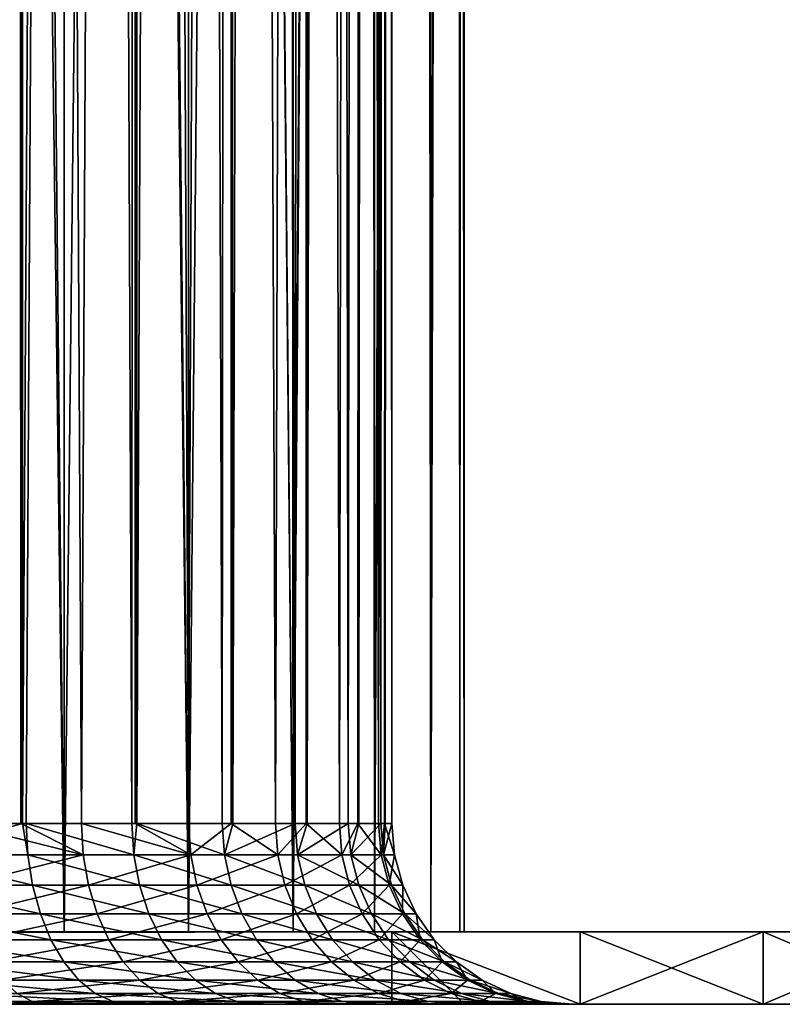
# Model space of a CAD drawing. Extents: x -290 to 290, y 0 to 184.
# Drawn here: x 270 to 280, y 0 to 14 of the extents above; entities that cross this region are included whole.
import ezdxf

# ---------------------------------------------------------------- set-up
doc = ezdxf.new("R2010")
doc.units = 0
doc.header["$MEASUREMENT"] = 0
doc.layers.add('L1', color=7, linetype='Continuous')

msp = doc.modelspace()

# ---------------------------------------------------------------- linework, layer by layer
at = {"layer": 'L1', "color": 7}
for points in [[(275, 156.4992, 93.99133), (275, 2.5, 188), (275, 156.5478, 106.2709)], [(275, 156.5478, 106.2709), (275, 2.5, 188), (275, 156.19, 188)], [(275, 156.4992, 93.99133), (275, 156.1906, 16.09481), (275, 2.5, 188)], [(276, 1, 188), (276, 156.529, 93.99123), (276, 156.548, 97.79)], [(276, 1, 188), (276, 156.548, 97.79), (276, 156.19, 188)], [(276, 156.0694, 2.170065), (276, 156.529, 93.99123), (276, 1, 188)], [(268.5351, 1, 199.7627), (270.4138, 156.19, 198.6787), (268.5315, 156.19, 199.7564)], [(270.4751, 1, 198.636), (270.4711, 156.19, 198.6311), (268.5351, 1, 199.7627)], [(268.5351, 1, 199.7627), (270.4711, 156.19, 198.6311), (270.4138, 156.19, 198.6787)], [(269.8435, 156.19, 197.8573), (269.8739, 2.5, 197.7804), (269, 2.5, 198.3923)], [(269.8964, 156.19, 197.8133), (269.8739, 2.5, 197.7804), (269.8435, 156.19, 197.8573)], [(269.8964, 156.19, 197.8133), (270.7134, 2.5, 197.1925), (269.8739, 2.5, 197.7804)], [(271.4452, 156.19, 196.5252), (270.7134, 2.5, 197.1925), (269.8964, 156.19, 197.8133)], [(270.4751, 1, 198.636), (272.149, 156.19, 197.2356), (270.4711, 156.19, 198.6311)], [(270.4751, 1, 198.636), (272.1924, 1, 197.1924), (272.1885, 156.19, 197.189)], [(272.1885, 156.19, 197.189), (272.149, 156.19, 197.2356), (270.4751, 1, 198.636)], [(271.4452, 156.19, 196.5252), (271.453, 2.5, 196.453), (270.7134, 2.5, 197.1925)], [(271.4816, 156.19, 196.4822), (271.453, 2.5, 196.453), (271.4452, 156.19, 196.5252)], [(271.4816, 156.19, 196.4822), (272.1925, 2.5, 195.7134), (271.453, 2.5, 196.453)], [(272.7924, 156.19, 194.9361), (272.1925, 2.5, 195.7134), (271.4816, 156.19, 196.4822)], [(272.1924, 1, 197.1924), (273.6084, 156.19, 195.5141), (272.1885, 156.19, 197.189)], [(273.636, 1, 195.4751), (273.6324, 156.19, 195.473), (272.1924, 1, 197.1924)], [(272.1924, 1, 197.1924), (273.6324, 156.19, 195.473), (273.6084, 156.19, 195.5141)], [(272.7924, 156.19, 194.9361), (272.7804, 2.5, 194.8739), (272.1925, 2.5, 195.7134)], [(272.8146, 156.19, 194.8982), (273.3923, 2.5, 194), (272.7804, 2.5, 194.8739)], [(272.8146, 156.19, 194.8982), (272.7804, 2.5, 194.8739), (272.7924, 156.19, 194.9361)], [(273.8444, 156.19, 193.138), (273.3923, 2.5, 194), (272.8146, 156.19, 194.8982)], [(273.8444, 156.19, 193.138), (273.8166, 2.5, 193.0901), (273.3923, 2.5, 194)], [(273.636, 1, 195.4751), (274.7481, 156.19, 193.5662), (273.6324, 156.19, 195.473)], [(273.636, 1, 195.4751), (274.7627, 1, 193.5351), (274.76, 156.19, 193.5341)], [(274.76, 156.19, 193.5341), (274.7481, 156.19, 193.5662), (273.636, 1, 195.4751)], [(273.8554, 156.19, 193.1084), (274.2763, 2.5, 192.1042), (273.8166, 2.5, 193.0901)], [(273.8554, 156.19, 193.1084), (273.8166, 2.5, 193.0901), (273.8444, 156.19, 193.138)], [(274.5696, 156.19, 191.185), (274.2763, 2.5, 192.1042), (273.8554, 156.19, 193.1084)], [(274.5696, 156.19, 191.185), (274.5307, 2.5, 191.1547), (274.2763, 2.5, 192.1042)], [(274.5731, 156.19, 191.1662), (274.8177, 2.5, 190.0838), (274.5307, 2.5, 191.1547)], [(274.5731, 156.19, 191.1662), (274.5307, 2.5, 191.1547), (274.5696, 156.19, 191.185)], [(274.9461, 156.19, 189.1361), (274.8177, 2.5, 190.0838), (274.5731, 156.19, 191.1662)], [(274.7627, 1, 193.5351), (275.5337, 156.19, 191.4504), (274.76, 156.19, 193.5341)], [(275.5392, 1, 191.4303), (275.5375, 156.19, 191.43), (274.7627, 1, 193.5351)], [(274.7627, 1, 193.5351), (275.5375, 156.19, 191.43), (275.5337, 156.19, 191.4504)], [(274.9461, 156.19, 189.1361), (274.9015, 2.5, 189.1253), (274.8177, 2.5, 190.0838)], [(274.9464, 156.19, 189.1293), (275, 2.5, 188), (274.9015, 2.5, 189.1253)], [(274.9464, 156.19, 189.1293), (274.9015, 2.5, 189.1253), (274.9461, 156.19, 189.1361)], [(275, 156.19, 188), (275, 2.5, 188), (274.9464, 156.19, 189.1293)], [(275, 2.5, 188), (275, 156.1906, 16.09481), (275, 155.9986, -0.010288)], [(275.5392, 1, 191.4303), (275.9416, 156.19, 189.2307), (275.5375, 156.19, 191.43)], [(275.9423, 1, 189.2234), (275.9416, 156.19, 189.2307), (275.5392, 1, 191.4303)], [(275.9423, 1, 189.2234), (275.942, 156.19, 189.2234), (275.9416, 156.19, 189.2307)], [(276, 156.19, 188), (275.942, 156.19, 189.2234), (275.9423, 1, 189.2234)], [(275.9423, 1, 189.2234), (276, 1, 188), (276, 156.19, 188)], [(275, 2.5, 188), (275, 155.9986, -0.010288), (275, 2.5, -188)], [(275, 2.5, -188), (275, 155.9986, -0.010288), (275, 154.9862, -84.95098)], [(276, 1, 188), (276, 156.0417, -0.010795), (276, 156.0694, 2.170065)], [(276, 1, 188), (276, 154.8454, -94.00727), (276, 156.0417, -0.010795)], [(275, 2.5, -188), (275, 154.9862, -84.95098), (275, 154.8278, -94.00696)], [(275, 154.8278, -94.00696), (275, 153.1841, -188), (275, 2.5, -188)], [(276, 1, -188), (276, 154.8401, -94.42667), (276, 154.8454, -94.00727)], [(276, 1, -188), (276, 154.8454, -94.00727), (276, 1, 188)], [(276, 153.1841, -188), (276, 154.8401, -94.42667), (276, 1, -188)], [(269.8976, 2.5, -197.8137), (269.8785, 153.1841, -197.788), (268.3153, 2.5, -198.7586)], [(268.3153, 2.5, -198.7586), (269.8785, 153.1841, -197.788), (269.241, 153.1841, -198.2494)], [(268.5351, 1, -199.7627), (268.5245, 153.1841, -199.7373), (270.4751, 1, -198.636)], [(268.5245, 153.1841, -199.7373), (268.9346, 153.1841, -199.5663), (270.4751, 1, -198.636)], [(270.4751, 1, -198.636), (268.9346, 153.1841, -199.5663), (270.4659, 153.1841, -198.621)], [(269.8976, 2.5, -197.8137), (270.7848, 153.1841, -197.1322), (269.8785, 153.1841, -197.788)], [(269.9502, 2.5, -197.7824), (270.7848, 153.1841, -197.1322), (269.8976, 2.5, -197.8137)], [(271.41, 2.5, -196.5599), (270.7848, 153.1841, -197.1322), (269.9502, 2.5, -197.7824)], [(270.4751, 1, -198.636), (270.4659, 153.1841, -198.621), (272.1924, 1, -197.1924)], [(270.4659, 153.1841, -198.621), (270.6808, 153.1841, -198.4883), (272.1924, 1, -197.1924)], [(272.1924, 1, -197.1924), (270.6808, 153.1841, -198.4883), (272.1893, 153.1841, -197.1888)], [(271.41, 2.5, -196.5599), (271.4585, 153.1841, -196.4585), (270.7848, 153.1841, -197.1322)], [(271.4793, 2.5, -196.4801), (271.4585, 153.1841, -196.4585), (271.41, 2.5, -196.5599)], [(271.4793, 2.5, -196.4801), (272.1322, 153.1841, -195.7848), (271.4585, 153.1841, -196.4585)], [(272.6581, 2.5, -195.1218), (272.1322, 153.1841, -195.7848), (271.4793, 2.5, -196.4801)], [(272.6581, 2.5, -195.1218), (272.788, 153.1841, -194.8785), (272.1322, 153.1841, -195.7848)], [(272.1924, 1, -197.1924), (272.1893, 153.1841, -197.1888), (273.636, 1, -195.4751)], [(273.636, 1, -195.4751), (272.1893, 153.1841, -197.1888), (272.2356, 153.1841, -197.149)], [(273.636, 1, -195.4751), (272.2356, 153.1841, -197.149), (273.5603, 153.1841, -195.5816)], [(272.802, 2.5, -194.8903), (272.788, 153.1841, -194.8785), (272.6581, 2.5, -195.1218)], [(272.802, 2.5, -194.8903), (273.2494, 153.1841, -194.241), (272.788, 153.1841, -194.8785)], [(273.6631, 2.5, -193.5045), (273.2494, 153.1841, -194.241), (272.802, 2.5, -194.8903)], [(273.6631, 2.5, -193.5045), (273.8282, 153.1841, -193.0943), (273.2494, 153.1841, -194.241)], [(273.5603, 153.1841, -195.5816), (273.6277, 153.1841, -195.4701), (273.636, 1, -195.4751)], [(273.636, 1, -195.4751), (273.6277, 153.1841, -195.4701), (274.6218, 153.1841, -193.8253)], [(273.636, 1, -195.4751), (274.6218, 153.1841, -193.8253), (274.7627, 1, -193.5351)], [(273.8331, 2.5, -193.0989), (273.8282, 153.1841, -193.0943), (273.6631, 2.5, -193.5045)], [(273.8331, 2.5, -193.0989), (274.1081, 153.1841, -192.5399), (273.8282, 153.1841, -193.0943)], [(274.3995, 2.5, -191.7485), (274.1081, 153.1841, -192.5399), (273.8331, 2.5, -193.0989)], [(274.3995, 2.5, -191.7485), (274.5484, 153.1841, -191.1581), (274.1081, 153.1841, -192.5399)], [(274.5427, 2.5, -191.1587), (274.5484, 153.1841, -191.1581), (274.3995, 2.5, -191.7485)], [(274.8489, 2.5, -189.8981), (274.6867, 153.1841, -190.7243), (274.5427, 2.5, -191.1587)], [(274.5427, 2.5, -191.1587), (274.6867, 153.1841, -190.7243), (274.5484, 153.1841, -191.1581)], [(274.6218, 153.1841, -193.8253), (274.7428, 153.1841, -193.5271), (274.7627, 1, -193.5351)], [(274.8489, 2.5, -189.8981), (274.9274, 153.1841, -189.1264), (274.6867, 153.1841, -190.7243)], [(274.7627, 1, -193.5351), (274.7428, 153.1841, -193.5271), (275.3937, 153.1841, -191.9239)], [(274.7627, 1, -193.5351), (275.3937, 153.1841, -191.9239), (275.5392, 1, -191.4303)], [(274.9104, 2.5, -189.1264), (274.9274, 153.1841, -189.1264), (274.8489, 2.5, -189.8981)], [(275, 2.5, -188), (274.9706, 153.1841, -188.84), (274.9104, 2.5, -189.1264)], [(274.9104, 2.5, -189.1264), (274.9706, 153.1841, -188.84), (274.9274, 153.1841, -189.1264)], [(275, 2.5, -188), (275, 153.1841, -188), (274.9706, 153.1841, -188.84)], [(275.5096, 153.1841, -191.4235), (275.5392, 1, -191.4303), (275.3937, 153.1841, -191.9239)], [(275.8567, 153.1841, -189.9247), (275.5392, 1, -191.4303), (275.5096, 153.1841, -191.4235)], [(275.8567, 153.1841, -189.9247), (275.9423, 1, -189.2234), (275.5392, 1, -191.4303)], [(275.9091, 153.1841, -189.2209), (275.9423, 1, -189.2234), (275.8567, 153.1841, -189.9247)], [(276, 153.1841, -188), (276, 1, -188), (275.9091, 153.1841, -189.2209)], [(275.9091, 153.1841, -189.2209), (276, 1, -188), (275.9423, 1, -189.2234)], [(269.8976, 2.5, -197.8137), (268.3153, 2.5, -198.7586), (268.3321, 2.06588, -198.7927)], [(269.9721, 2.06588, -197.8134), (269.8976, 2.5, -197.8137), (268.3321, 2.06588, -198.7927)], [(270.7379, 2.06588, 197.2216), (269.019, 2.06588, 198.4252), (269, 2.5, 198.3923)], [(270.7379, 2.06588, 197.2216), (269, 2.5, 198.3923), (269.8739, 2.5, 197.7804)], [(269.8739, 2.5, 197.7804), (270.7134, 2.5, 197.1925), (270.7379, 2.06588, 197.2216)], [(269.9502, 2.5, -197.7824), (269.8976, 2.5, -197.8137), (269.9721, 2.06588, -197.8134)], [(269.9721, 2.06588, -197.8134), (271.4366, 2.06588, -196.587), (269.9502, 2.5, -197.7824)], [(269.9502, 2.5, -197.7824), (271.4366, 2.06588, -196.587), (271.41, 2.5, -196.5599)], [(272.2216, 2.06588, 195.7379), (270.7379, 2.06588, 197.2216), (270.7134, 2.5, 197.1925)], [(272.2216, 2.06588, 195.7379), (270.7134, 2.5, 197.1925), (271.453, 2.5, 196.453)], [(271.4793, 2.5, -196.4801), (271.41, 2.5, -196.5599), (271.4366, 2.06588, -196.587)], [(272.6887, 2.06588, -195.1444), (271.4793, 2.5, -196.4801), (271.4366, 2.06588, -196.587)], [(271.453, 2.5, 196.453), (272.1925, 2.5, 195.7134), (272.2216, 2.06588, 195.7379)], [(272.6581, 2.5, -195.1218), (271.4793, 2.5, -196.4801), (272.6887, 2.06588, -195.1444)], [(272.1925, 2.5, 195.7134), (272.7804, 2.5, 194.8739), (272.2216, 2.06588, 195.7379)], [(272.2216, 2.06588, 195.7379), (272.7804, 2.5, 194.8739), (273.4252, 2.06588, 194.019)], [(272.802, 2.5, -194.8903), (272.6581, 2.5, -195.1218), (272.6887, 2.06588, -195.1444)], [(272.6887, 2.06588, -195.1444), (273.6968, 2.06588, -193.5219), (273.6631, 2.5, -193.5045)], [(272.6887, 2.06588, -195.1444), (273.6631, 2.5, -193.5045), (272.802, 2.5, -194.8903)], [(272.7804, 2.5, 194.8739), (273.3923, 2.5, 194), (273.4252, 2.06588, 194.019)], [(273.3923, 2.5, 194), (273.8166, 2.5, 193.0901), (273.4252, 2.06588, 194.019)], [(273.4252, 2.06588, 194.019), (273.8166, 2.5, 193.0901), (274.312, 2.06588, 192.1172)], [(273.8331, 2.5, -193.0989), (273.6631, 2.5, -193.5045), (273.6968, 2.06588, -193.5219)], [(273.6968, 2.06588, -193.5219), (274.4356, 2.06588, -191.7604), (274.3995, 2.5, -191.7485)], [(273.6968, 2.06588, -193.5219), (274.3995, 2.5, -191.7485), (273.8331, 2.5, -193.0989)], [(273.8166, 2.5, 193.0901), (274.2763, 2.5, 192.1042), (274.312, 2.06588, 192.1172)], [(274.2763, 2.5, 192.1042), (274.5307, 2.5, 191.1547), (274.312, 2.06588, 192.1172)], [(274.312, 2.06588, 192.1172), (274.5307, 2.5, 191.1547), (274.8551, 2.06588, 190.0904)], [(274.4356, 2.06588, -191.7604), (274.5427, 2.5, -191.1587), (274.3995, 2.5, -191.7485)], [(274.8864, 2.06588, -189.9042), (274.8489, 2.5, -189.8981), (274.4356, 2.06588, -191.7604)], [(274.4356, 2.06588, -191.7604), (274.8489, 2.5, -189.8981), (274.5427, 2.5, -191.1587)], [(274.5307, 2.5, 191.1547), (274.8177, 2.5, 190.0838), (274.8551, 2.06588, 190.0904)], [(274.8177, 2.5, 190.0838), (274.9015, 2.5, 189.1253), (274.8551, 2.06588, 190.0904)], [(274.8864, 2.06588, -189.9042), (274.9104, 2.5, -189.1264), (274.8489, 2.5, -189.8981)], [(274.8551, 2.06588, 190.0904), (274.9015, 2.5, 189.1253), (275.038, 2.06588, 188)], [(274.8864, 2.06588, -189.9042), (275.038, 2.06588, -188), (275, 2.5, -188)], [(275, 2.5, -188), (274.9104, 2.5, -189.1264), (274.8864, 2.06588, -189.9042)], [(274.9015, 2.5, 189.1253), (275, 2.5, 188), (275.038, 2.06588, 188)], [(275.038, 2.06588, -188), (275.038, 2.06588, 188), (275, 2.5, 188)], [(275.038, 2.06588, -188), (275, 2.5, 188), (275, 2.5, -188)], [(269.9721, 2.06588, -197.8134), (268.3321, 2.06588, -198.7927), (270.0375, 1.64495, -197.9053)], [(270.0375, 1.64495, -197.9053), (268.3321, 2.06588, -198.7927), (268.382, 1.64495, -198.8938)], [(269.0754, 1.64495, 198.5229), (269.019, 2.06588, 198.4252), (270.7379, 2.06588, 197.2216)], [(270.8104, 1.64495, 197.308), (269.0754, 1.64495, 198.5229), (270.7379, 2.06588, 197.2216)], [(270.0375, 1.64495, -197.9053), (271.5157, 1.64495, -196.6674), (269.9721, 2.06588, -197.8134)], [(269.9721, 2.06588, -197.8134), (271.5157, 1.64495, -196.6674), (271.4366, 2.06588, -196.587)], [(270.8104, 1.64495, 197.308), (270.7379, 2.06588, 197.2216), (272.2216, 2.06588, 195.7379)], [(272.308, 1.64495, 195.8104), (270.8104, 1.64495, 197.308), (272.2216, 2.06588, 195.7379)], [(272.6887, 2.06588, -195.1444), (271.4366, 2.06588, -196.587), (272.7795, 1.64495, -195.2113)], [(272.7795, 1.64495, -195.2113), (271.4366, 2.06588, -196.587), (271.5157, 1.64495, -196.6674)], [(272.2216, 2.06588, 195.7379), (273.4252, 2.06588, 194.019), (272.308, 1.64495, 195.8104)], [(272.308, 1.64495, 195.8104), (273.4252, 2.06588, 194.019), (273.5229, 1.64495, 194.0754)], [(272.7795, 1.64495, -195.2113), (273.797, 1.64495, -193.5736), (272.6887, 2.06588, -195.1444)], [(273.797, 1.64495, -193.5736), (273.6968, 2.06588, -193.5219), (272.6887, 2.06588, -195.1444)], [(273.4252, 2.06588, 194.019), (274.312, 2.06588, 192.1172), (273.5229, 1.64495, 194.0754)], [(273.5229, 1.64495, 194.0754), (274.312, 2.06588, 192.1172), (274.418, 1.64495, 192.1558)], [(273.797, 1.64495, -193.5736), (274.5427, 1.64495, -191.7956), (273.6968, 2.06588, -193.5219)], [(274.5427, 1.64495, -191.7956), (274.4356, 2.06588, -191.7604), (273.6968, 2.06588, -193.5219)], [(274.312, 2.06588, 192.1172), (274.8551, 2.06588, 190.0904), (274.418, 1.64495, 192.1558)], [(274.418, 1.64495, 192.1558), (274.8551, 2.06588, 190.0904), (274.9662, 1.64495, 190.11)], [(274.9978, 1.64495, -189.922), (274.8864, 2.06588, -189.9042), (274.4356, 2.06588, -191.7604)], [(274.5427, 1.64495, -191.7956), (274.9978, 1.64495, -189.922), (274.4356, 2.06588, -191.7604)], [(274.8551, 2.06588, 190.0904), (275.038, 2.06588, 188), (274.9662, 1.64495, 190.11)], [(274.9978, 1.64495, -189.922), (275.1508, 1.64495, -188), (274.8864, 2.06588, -189.9042)], [(274.8864, 2.06588, -189.9042), (275.1508, 1.64495, -188), (275.038, 2.06588, -188)], [(274.9662, 1.64495, 190.11), (275.038, 2.06588, 188), (275.1508, 1.64495, 188)], [(275.1508, 1.64495, -188), (275.1508, 1.64495, 188), (275.038, 2.06588, 188)], [(275.1508, 1.64495, -188), (275.038, 2.06588, 188), (275.038, 2.06588, -188)], [(270.0375, 1.64495, -197.9053), (268.382, 1.64495, -198.8938), (270.1441, 1.25, -198.0554)], [(270.1441, 1.25, -198.0554), (268.382, 1.64495, -198.8938), (268.4636, 1.25, -199.0589)], [(269.1675, 1.25, 198.6824), (269.0754, 1.64495, 198.5229), (270.8104, 1.64495, 197.308)], [(270.9287, 1.25, 197.4491), (269.1675, 1.25, 198.6824), (270.8104, 1.64495, 197.308)], [(270.1441, 1.25, -198.0554), (271.6447, 1.25, -196.7988), (270.0375, 1.64495, -197.9053)], [(270.0375, 1.64495, -197.9053), (271.6447, 1.25, -196.7988), (271.5157, 1.64495, -196.6674)], [(272.308, 1.64495, 195.8104), (270.9287, 1.25, 197.4491), (270.8104, 1.64495, 197.308)], [(272.4491, 1.25, 195.9287), (270.9287, 1.25, 197.4491), (272.308, 1.64495, 195.8104)], [(272.7795, 1.64495, -195.2113), (271.5157, 1.64495, -196.6674), (272.9277, 1.25, -195.3206)], [(272.9277, 1.25, -195.3206), (271.5157, 1.64495, -196.6674), (271.6447, 1.25, -196.7988)], [(272.308, 1.64495, 195.8104), (273.5229, 1.64495, 194.0754), (272.4491, 1.25, 195.9287)], [(272.4491, 1.25, 195.9287), (273.5229, 1.64495, 194.0754), (273.6824, 1.25, 194.1675)], [(272.9277, 1.25, -195.3206), (273.9607, 1.25, -193.6581), (272.7795, 1.64495, -195.2113)], [(272.7795, 1.64495, -195.2113), (273.9607, 1.25, -193.6581), (273.797, 1.64495, -193.5736)], [(273.5229, 1.64495, 194.0754), (274.418, 1.64495, 192.1558), (273.6824, 1.25, 194.1675)], [(273.6824, 1.25, 194.1675), (274.418, 1.64495, 192.1558), (274.5911, 1.25, 192.2188)], [(273.9607, 1.25, -193.6581), (274.7177, 1.25, -191.8531), (273.797, 1.64495, -193.5736)], [(274.7177, 1.25, -191.8531), (274.5427, 1.64495, -191.7956), (273.797, 1.64495, -193.5736)], [(274.418, 1.64495, 192.1558), (274.9662, 1.64495, 190.11), (274.5911, 1.25, 192.2188)], [(274.7177, 1.25, -191.8531), (275.1797, 1.25, -189.9511), (274.5427, 1.64495, -191.7956)], [(275.1797, 1.25, -189.9511), (274.9978, 1.64495, -189.922), (274.5427, 1.64495, -191.7956)], [(274.5911, 1.25, 192.2188), (274.9662, 1.64495, 190.11), (275.1475, 1.25, 190.1419)], [(274.9662, 1.64495, 190.11), (275.1508, 1.64495, 188), (275.1475, 1.25, 190.1419)], [(275.1797, 1.25, -189.9511), (275.3349, 1.25, -188), (274.9978, 1.64495, -189.922)], [(274.9978, 1.64495, -189.922), (275.3349, 1.25, -188), (275.1508, 1.64495, -188)], [(275.1475, 1.25, 190.1419), (275.1508, 1.64495, 188), (275.3349, 1.25, 188)], [(275.3349, 1.25, -188), (275.3349, 1.25, 188), (275.1508, 1.64495, 188)], [(275.3349, 1.25, -188), (275.1508, 1.64495, 188), (275.1508, 1.64495, -188)], [(270.1441, 1.25, -198.0554), (268.4636, 1.25, -199.0589), (270.2889, 0.893031, -198.2592)], [(270.2889, 0.893031, -198.2592), (268.4636, 1.25, -199.0589), (268.5743, 0.893031, -199.283)], [(270.9287, 1.25, 197.4491), (269.2924, 0.893031, 198.8988), (269.1675, 1.25, 198.6824)], [(271.0894, 0.893031, 197.6406), (269.2924, 0.893031, 198.8988), (270.9287, 1.25, 197.4491)], [(270.2889, 0.893031, -198.2592), (271.8199, 0.893031, -196.9771), (270.1441, 1.25, -198.0554)], [(270.1441, 1.25, -198.0554), (271.8199, 0.893031, -196.9771), (271.6447, 1.25, -196.7988)], [(272.4491, 1.25, 195.9287), (271.0894, 0.893031, 197.6406), (270.9287, 1.25, 197.4491)], [(272.6406, 0.893031, 196.0894), (271.0894, 0.893031, 197.6406), (272.4491, 1.25, 195.9287)], [(272.9277, 1.25, -195.3206), (271.6447, 1.25, -196.7988), (273.1289, 0.893031, -195.469)], [(273.1289, 0.893031, -195.469), (271.6447, 1.25, -196.7988), (271.8199, 0.893031, -196.9771)], [(272.4491, 1.25, 195.9287), (273.6824, 1.25, 194.1675), (272.6406, 0.893031, 196.0894)], [(272.6406, 0.893031, 196.0894), (273.6824, 1.25, 194.1675), (273.8988, 0.893031, 194.2924)], [(273.1289, 0.893031, -195.469), (274.1828, 0.893031, -193.7728), (272.9277, 1.25, -195.3206)], [(272.9277, 1.25, -195.3206), (274.1828, 0.893031, -193.7728), (273.9607, 1.25, -193.6581)], [(273.6824, 1.25, 194.1675), (274.5911, 1.25, 192.2188), (273.8988, 0.893031, 194.2924)], [(273.8988, 0.893031, 194.2924), (274.5911, 1.25, 192.2188), (274.8259, 0.893031, 192.3043)], [(274.1828, 0.893031, -193.7728), (274.9551, 0.893031, -191.9312), (273.9607, 1.25, -193.6581)], [(273.9607, 1.25, -193.6581), (274.9551, 0.893031, -191.9312), (274.7177, 1.25, -191.8531)], [(274.5911, 1.25, 192.2188), (275.1475, 1.25, 190.1419), (274.8259, 0.893031, 192.3043)], [(274.9551, 0.893031, -191.9312), (275.4264, 0.893031, -189.9907), (274.7177, 1.25, -191.8531)], [(275.4264, 0.893031, -189.9907), (275.1797, 1.25, -189.9511), (274.7177, 1.25, -191.8531)], [(274.8259, 0.893031, 192.3043), (275.1475, 1.25, 190.1419), (275.3937, 0.893031, 190.1853)], [(275.1475, 1.25, 190.1419), (275.3349, 1.25, 188), (275.3937, 0.893031, 190.1853)], [(275.4264, 0.893031, -189.9907), (275.5849, 0.893031, -188), (275.1797, 1.25, -189.9511)], [(275.1797, 1.25, -189.9511), (275.5849, 0.893031, -188), (275.3349, 1.25, -188)], [(275.3937, 0.893031, 190.1853), (275.3349, 1.25, 188), (275.5849, 0.893031, 188)], [(275.5849, 0.893031, -188), (275.5849, 0.893031, 188), (275.3349, 1.25, 188)], [(275.5849, 0.893031, -188), (275.3349, 1.25, 188), (275.3349, 1.25, -188)], [(-275, 1, -215), (275, 1, -215), (-275, -0.000073, -215)], [(-275, -0.000073, -215), (275, 1, -215), (275, -0.000073, -215)], [(-275, 1, -215), (-263, 1, -201), (275, 1, -215)], [(275, 1, 215), (263, 1, 201), (-275, 1, 215)], [(275, 1, 215), (-275, 1, 215), (275, 0, 215)], [(275, 0, 215), (-275, 1, 215), (-275, 0, 215)], [(275, 1, -215), (-263, 1, -201), (263, 1, -201)], [(275, 1, -215), (263, 1, -201), (264.2234, 1, -200.9423)], [(275, 1, 215), (264.2234, 1, 200.9423), (263, 1, 201)], [(264.2234, 1, -200.9423), (266.4303, 1, -200.5392), (275, 1, -215)], [(266.4303, 1, 200.5392), (264.2234, 1, 200.9423), (275, 1, 215)], [(275, 1, -215), (266.4303, 1, -200.5392), (268.5351, 1, -199.7627)], [(266.4303, 1, 200.5392), (275, 1, 215), (268.5351, 1, 199.7627)], [(275, 1, -215), (268.5351, 1, -199.7627), (277.6047, 1, -214.7721)], [(277.6047, 1, -214.7721), (268.5351, 1, -199.7627), (270.4751, 1, -198.636)], [(268.5351, 1, 199.7627), (275, 1, 215), (277.6047, 1, 214.7721)], [(268.5351, 1, 199.7627), (277.6047, 1, 214.7721), (270.4751, 1, 198.636)], [(277.6047, 1, -214.7721), (270.4751, 1, -198.636), (280.1303, 1, -214.0954)], [(282.5, 1, 212.9904), (272.1924, 1, 197.1924), (270.4751, 1, 198.636)], [(270.4751, 1, 198.636), (277.6047, 1, 214.7721), (280.1303, 1, 214.0954)], [(270.4751, 1, 198.636), (280.1303, 1, 214.0954), (282.5, 1, 212.9904)], [(280.1303, 1, -214.0954), (270.4751, 1, -198.636), (282.5, 1, -212.9904)], [(282.5, 1, -212.9904), (270.4751, 1, -198.636), (272.1924, 1, -197.1924)], [(284.6418, 1, 211.4907), (272.1924, 1, 197.1924), (282.5, 1, 212.9904)], [(282.5, 1, -212.9904), (272.1924, 1, -197.1924), (284.6418, 1, -211.4907)], [(273.636, 1, -195.4751), (287.9904, 1, -207.5), (272.1924, 1, -197.1924)], [(272.1924, 1, -197.1924), (287.9904, 1, -207.5), (286.4907, 1, -209.6418)], [(272.1924, 1, -197.1924), (286.4907, 1, -209.6418), (284.6418, 1, -211.4907)], [(284.6418, 1, 211.4907), (286.4907, 1, 209.6418), (272.1924, 1, 197.1924)], [(272.1924, 1, 197.1924), (286.4907, 1, 209.6418), (287.9904, 1, 207.5)], [(272.1924, 1, 197.1924), (287.9904, 1, 207.5), (273.636, 1, 195.4751)], [(274.7627, 1, -193.5351), (289.7721, 1, -202.6047), (273.636, 1, -195.4751)], [(289.7721, 1, 202.6047), (274.7627, 1, 193.5351), (273.636, 1, 195.4751)], [(289.7721, 1, -202.6047), (289.0954, 1, -205.1303), (273.636, 1, -195.4751)], [(273.636, 1, -195.4751), (289.0954, 1, -205.1303), (287.9904, 1, -207.5)], [(273.636, 1, 195.4751), (287.9904, 1, 207.5), (289.0954, 1, 205.1303)], [(273.636, 1, 195.4751), (289.0954, 1, 205.1303), (289.7721, 1, 202.6047)], [(275.5392, 1, -191.4303), (290, 1, -200), (274.7627, 1, -193.5351)], [(274.7627, 1, -193.5351), (290, 1, -200), (289.7721, 1, -202.6047)], [(290, 1, 200), (275.5392, 1, 191.4303), (274.7627, 1, 193.5351)], [(290, 1, 200), (274.7627, 1, 193.5351), (289.7721, 1, 202.6047)], [(277.6047, 0, 214.7721), (277.6047, 1, 214.7721), (275, 1, 215)], [(277.6047, 0, 214.7721), (275, 1, 215), (275, 0, 215)], [(276, 0, -214.9666), (275, -0.000073, -215), (275, 1, -215)], [(276, 0, -214.9666), (275, 1, -215), (277.6047, 0, -214.7721)], [(275, 1, -215), (277.6047, 1, -214.7721), (277.6047, 0, -214.7721)], [(275.9423, 1, 189.2234), (275.5392, 1, 191.4303), (290, 1, 200)], [(275.5392, 1, -191.4303), (275.9423, 1, -189.2234), (290, 1, -200)], [(290, 1, -200), (275.9423, 1, -189.2234), (276, 1, -188)], [(290, 1, 200), (276, 1, 188), (275.9423, 1, 189.2234)], [(290, 1, -200), (276, 1, -188), (290, 1, 200)], [(290, 1, 200), (276, 1, -188), (276, 1, 188)], [(280.1303, 0, 214.0954), (280.1303, 1, 214.0954), (277.6047, 1, 214.7721)], [(280.1303, 0, 214.0954), (277.6047, 1, 214.7721), (277.6047, 0, 214.7721)], [(277.6047, 0, -214.7721), (277.6047, 1, -214.7721), (280.1303, 1, -214.0954)], [(277.6047, 0, -214.7721), (280.1303, 1, -214.0954), (280.1303, 0, -214.0954)], [(282.5, 0, 212.9904), (282.5, 1, 212.9904), (280.1303, 1, 214.0954)], [(282.5, 0, 212.9904), (280.1303, 1, 214.0954), (280.1303, 0, 214.0954)], [(280.1303, 0, -214.0954), (280.1303, 1, -214.0954), (282.5, 1, -212.9904)], [(280.1303, 0, -214.0954), (282.5, 1, -212.9904), (282.5, 0, -212.9904)], [(270.2889, 0.893031, -198.2592), (268.5743, 0.893031, -199.283), (270.4674, 0.584889, -198.5104)], [(270.4674, 0.584889, -198.5104), (268.5743, 0.893031, -199.283), (268.7108, 0.584889, -199.5593)], [(271.0894, 0.893031, 197.6406), (269.4465, 0.584889, 199.1657), (269.2924, 0.893031, 198.8988)], [(271.2875, 0.584889, 197.8766), (269.4465, 0.584889, 199.1657), (271.0894, 0.893031, 197.6406)], [(270.4674, 0.584889, -198.5104), (272.0359, 0.584889, -197.1969), (270.2889, 0.893031, -198.2592)], [(270.2889, 0.893031, -198.2592), (272.0359, 0.584889, -197.1969), (271.8199, 0.893031, -196.9771)], [(272.6406, 0.893031, 196.0894), (271.2875, 0.584889, 197.8766), (271.0894, 0.893031, 197.6406)], [(272.8766, 0.584889, 196.2875), (271.2875, 0.584889, 197.8766), (272.6406, 0.893031, 196.0894)], [(273.1289, 0.893031, -195.469), (271.8199, 0.893031, -196.9771), (273.3769, 0.584889, -195.6518)], [(273.3769, 0.584889, -195.6518), (271.8199, 0.893031, -196.9771), (272.0359, 0.584889, -197.1969)], [(272.6406, 0.893031, 196.0894), (273.8988, 0.893031, 194.2924), (272.8766, 0.584889, 196.2875)], [(272.8766, 0.584889, 196.2875), (273.8988, 0.893031, 194.2924), (274.1657, 0.584889, 194.4465)], [(273.3769, 0.584889, -195.6518), (274.4566, 0.584889, -193.9141), (273.1289, 0.893031, -195.469)], [(273.1289, 0.893031, -195.469), (274.4566, 0.584889, -193.9141), (274.1828, 0.893031, -193.7728)], [(273.8988, 0.893031, 194.2924), (274.8259, 0.893031, 192.3043), (274.1657, 0.584889, 194.4465)], [(274.1657, 0.584889, 194.4465), (274.8259, 0.893031, 192.3043), (275.1155, 0.584889, 192.4097)], [(274.4566, 0.584889, -193.9141), (275.2478, 0.584889, -192.0275), (274.1828, 0.893031, -193.7728)], [(274.1828, 0.893031, -193.7728), (275.2478, 0.584889, -192.0275), (274.9551, 0.893031, -191.9312)], [(274.8259, 0.893031, 192.3043), (275.3937, 0.893031, 190.1853), (275.1155, 0.584889, 192.4097)], [(275.2478, 0.584889, -192.0275), (275.7307, 0.584889, -190.0394), (274.9551, 0.893031, -191.9312)], [(274.9551, 0.893031, -191.9312), (275.7307, 0.584889, -190.0394), (275.4264, 0.893031, -189.9907)], [(275.1155, 0.584889, 192.4097), (275.3937, 0.893031, 190.1853), (275.6972, 0.584889, 190.2388)], [(275.3937, 0.893031, 190.1853), (275.5849, 0.893031, 188), (275.6972, 0.584889, 190.2388)], [(275.7307, 0.584889, -190.0394), (275.893, 0.584889, -188), (275.4264, 0.893031, -189.9907)], [(275.4264, 0.893031, -189.9907), (275.893, 0.584889, -188), (275.5849, 0.893031, -188)], [(275.6972, 0.584889, 190.2388), (275.5849, 0.893031, 188), (275.893, 0.584889, 188)], [(275.893, 0.584889, -188), (275.893, 0.584889, 188), (275.5849, 0.893031, 188)], [(275.893, 0.584889, -188), (275.5849, 0.893031, 188), (275.5849, 0.893031, -188)], [(270.4674, 0.584889, -198.5104), (268.7108, 0.584889, -199.5593), (270.6741, 0.334937, -198.8014)], [(270.6741, 0.334937, -198.8014), (268.7108, 0.584889, -199.5593), (268.869, 0.334937, -199.8793)], [(271.2875, 0.584889, 197.8766), (269.625, 0.334937, 199.4748), (269.4465, 0.584889, 199.1657)], [(271.5169, 0.334937, 198.1501), (269.625, 0.334937, 199.4748), (271.2875, 0.584889, 197.8766)], [(270.6741, 0.334937, -198.8014), (272.2861, 0.334937, -197.4515), (270.4674, 0.584889, -198.5104)], [(270.4674, 0.584889, -198.5104), (272.2861, 0.334937, -197.4515), (272.0359, 0.584889, -197.1969)], [(272.8766, 0.584889, 196.2875), (271.5169, 0.334937, 198.1501), (271.2875, 0.584889, 197.8766)], [(273.1501, 0.334937, 196.5169), (271.5169, 0.334937, 198.1501), (272.8766, 0.584889, 196.2875)], [(273.3769, 0.584889, -195.6518), (272.0359, 0.584889, -197.1969), (273.6642, 0.334937, -195.8637)], [(273.6642, 0.334937, -195.8637), (272.0359, 0.584889, -197.1969), (272.2861, 0.334937, -197.4515)], [(272.8766, 0.584889, 196.2875), (274.1657, 0.584889, 194.4465), (273.1501, 0.334937, 196.5169)], [(273.1501, 0.334937, 196.5169), (274.1657, 0.584889, 194.4465), (274.4748, 0.334937, 194.625)], [(273.6642, 0.334937, -195.8637), (274.7738, 0.334937, -194.0778), (273.3769, 0.584889, -195.6518)], [(273.3769, 0.584889, -195.6518), (274.7738, 0.334937, -194.0778), (274.4566, 0.584889, -193.9141)], [(274.1657, 0.584889, 194.4465), (275.1155, 0.584889, 192.4097), (274.4748, 0.334937, 194.625)], [(274.7738, 0.334937, -194.0778), (275.587, 0.334937, -192.139), (274.4566, 0.584889, -193.9141)], [(274.4566, 0.584889, -193.9141), (275.587, 0.334937, -192.139), (275.2478, 0.584889, -192.0275)], [(274.4748, 0.334937, 194.625), (275.1155, 0.584889, 192.4097), (275.4509, 0.334937, 192.5318)], [(275.1155, 0.584889, 192.4097), (275.6972, 0.584889, 190.2388), (275.4509, 0.334937, 192.5318)], [(275.587, 0.334937, -192.139), (276.0832, 0.334937, -190.0959), (275.2478, 0.584889, -192.0275)], [(275.2478, 0.584889, -192.0275), (276.0832, 0.334937, -190.0959), (275.7307, 0.584889, -190.0394)], [(275.4509, 0.334937, 192.5318), (275.6972, 0.584889, 190.2388), (276.0487, 0.334937, 190.3008)], [(275.6972, 0.584889, 190.2388), (275.893, 0.584889, 188), (276.0487, 0.334937, 190.3008)], [(276.0832, 0.334937, -190.0959), (276.25, 0.334937, -188), (275.7307, 0.584889, -190.0394)], [(275.7307, 0.584889, -190.0394), (276.25, 0.334937, -188), (275.893, 0.584889, -188)], [(276.0487, 0.334937, 190.3008), (275.893, 0.584889, 188), (276.25, 0.334937, 188)], [(276.25, 0.334937, -188), (276.25, 0.334937, 188), (275.893, 0.584889, 188)], [(276.25, 0.334937, -188), (275.893, 0.584889, 188), (275.893, 0.584889, -188)], [(270.6741, 0.334937, -198.8014), (268.869, 0.334937, -199.8793), (270.9029, 0.150769, -199.1234)], [(270.9029, 0.150769, -199.1234), (268.869, 0.334937, -199.8793), (269.0439, 0.150769, -200.2334)], [(271.5169, 0.334937, 198.1501), (269.8225, 0.150769, 199.8169), (269.625, 0.334937, 199.4748)], [(271.7708, 0.150769, 198.4526), (269.8225, 0.150769, 199.8169), (271.5169, 0.334937, 198.1501)], [(270.9029, 0.150769, -199.1234), (272.5629, 0.150769, -197.7333), (270.6741, 0.334937, -198.8014)], [(270.6741, 0.334937, -198.8014), (272.5629, 0.150769, -197.7333), (272.2861, 0.334937, -197.4515)], [(273.1501, 0.334937, 196.5169), (271.7708, 0.150769, 198.4526), (271.5169, 0.334937, 198.1501)], [(273.4526, 0.150769, 196.7708), (271.7708, 0.150769, 198.4526), (273.1501, 0.334937, 196.5169)], [(273.6642, 0.334937, -195.8637), (272.2861, 0.334937, -197.4515), (273.982, 0.150769, -196.0981)], [(273.982, 0.150769, -196.0981), (272.2861, 0.334937, -197.4515), (272.5629, 0.150769, -197.7333)], [(273.1501, 0.334937, 196.5169), (274.4748, 0.334937, 194.625), (273.4526, 0.150769, 196.7708)], [(273.4526, 0.150769, 196.7708), (274.4748, 0.334937, 194.625), (274.8169, 0.150769, 194.8225)], [(273.982, 0.150769, -196.0981), (275.1247, 0.150769, -194.259), (273.6642, 0.334937, -195.8637)], [(273.6642, 0.334937, -195.8637), (275.1247, 0.150769, -194.259), (274.7738, 0.334937, -194.0778)], [(274.4748, 0.334937, 194.625), (275.4509, 0.334937, 192.5318), (274.8169, 0.150769, 194.8225)], [(275.1247, 0.150769, -194.259), (275.9621, 0.150769, -192.2623), (274.7738, 0.334937, -194.0778)], [(274.7738, 0.334937, -194.0778), (275.9621, 0.150769, -192.2623), (275.587, 0.334937, -192.139)], [(274.8169, 0.150769, 194.8225), (275.4509, 0.334937, 192.5318), (275.8221, 0.150769, 192.6668)], [(275.4509, 0.334937, 192.5318), (276.0487, 0.334937, 190.3008), (275.8221, 0.150769, 192.6668)], [(275.9621, 0.150769, -192.2623), (276.4732, 0.150769, -190.1583), (275.587, 0.334937, -192.139)], [(275.587, 0.334937, -192.139), (276.4732, 0.150769, -190.1583), (276.0832, 0.334937, -190.0959)], [(275.8221, 0.150769, 192.6668), (276.0487, 0.334937, 190.3008), (276.4376, 0.150769, 190.3694)], [(276.0487, 0.334937, 190.3008), (276.25, 0.334937, 188), (276.4376, 0.150769, 190.3694)], [(276.4732, 0.150769, -190.1583), (276.6449, 0.150769, -188), (276.0832, 0.334937, -190.0959)], [(276.0832, 0.334937, -190.0959), (276.6449, 0.150769, -188), (276.25, 0.334937, -188)], [(276.4376, 0.150769, 190.3694), (276.25, 0.334937, 188), (276.6449, 0.150769, 188)], [(276.6449, 0.150769, -188), (276.6449, 0.150769, 188), (276.25, 0.334937, 188)], [(276.6449, 0.150769, -188), (276.25, 0.334937, 188), (276.25, 0.334937, -188)], [(270.0329, 0.037981, 200.1814), (267.8108, 0.037981, 201.2176), (269.8225, 0.150769, 199.8169)], [(270.9029, 0.150769, -199.1234), (269.0439, 0.150769, -200.2334), (271.1467, 0.037981, -199.4665)], [(271.1467, 0.037981, -199.4665), (269.0439, 0.150769, -200.2334), (269.2303, 0.037981, -200.6108)], [(271.7708, 0.150769, 198.4526), (270.0329, 0.037981, 200.1814), (269.8225, 0.150769, 199.8169)], [(272.0414, 0.037981, 198.7751), (270.0329, 0.037981, 200.1814), (271.7708, 0.150769, 198.4526)], [(271.1467, 0.037981, -199.4665), (272.8578, 0.037981, -198.0335), (270.9029, 0.150769, -199.1234)], [(270.9029, 0.150769, -199.1234), (272.8578, 0.037981, -198.0335), (272.5629, 0.150769, -197.7333)], [(273.4526, 0.150769, 196.7708), (272.0414, 0.037981, 198.7751), (271.7708, 0.150769, 198.4526)], [(273.7751, 0.037981, 197.0414), (272.0414, 0.037981, 198.7751), (273.4526, 0.150769, 196.7708)], [(273.982, 0.150769, -196.0981), (272.5629, 0.150769, -197.7333), (274.3208, 0.037981, -196.3479)], [(274.3208, 0.037981, -196.3479), (272.5629, 0.150769, -197.7333), (272.8578, 0.037981, -198.0335)], [(273.4526, 0.150769, 196.7708), (274.8169, 0.150769, 194.8225), (273.7751, 0.037981, 197.0414)], [(273.7751, 0.037981, 197.0414), (274.8169, 0.150769, 194.8225), (275.1814, 0.037981, 195.0329)], [(274.3208, 0.037981, -196.3479), (275.4988, 0.037981, -194.4521), (273.982, 0.150769, -196.0981)], [(273.982, 0.150769, -196.0981), (275.4988, 0.037981, -194.4521), (275.1247, 0.150769, -194.259)], [(274.8169, 0.150769, 194.8225), (275.8221, 0.150769, 192.6668), (275.1814, 0.037981, 195.0329)], [(275.4988, 0.037981, -194.4521), (276.362, 0.037981, -192.3938), (275.1247, 0.150769, -194.259)], [(275.1247, 0.150769, -194.259), (276.362, 0.037981, -192.3938), (275.9621, 0.150769, -192.2623)], [(275.1814, 0.037981, 195.0329), (275.8221, 0.150769, 192.6668), (276.2176, 0.037981, 192.8108)], [(275.8221, 0.150769, 192.6668), (276.4376, 0.150769, 190.3694), (276.2176, 0.037981, 192.8108)], [(276.362, 0.037981, -192.3938), (276.8888, 0.037981, -190.2249), (275.9621, 0.150769, -192.2623)], [(275.9621, 0.150769, -192.2623), (276.8888, 0.037981, -190.2249), (276.4732, 0.150769, -190.1583)], [(276.2176, 0.037981, 192.8108), (276.4376, 0.150769, 190.3694), (276.8522, 0.037981, 190.4425)], [(276.4376, 0.150769, 190.3694), (276.6449, 0.150769, 188), (276.8522, 0.037981, 190.4425)], [(276.8888, 0.037981, -190.2249), (277.0659, 0.037981, -188), (276.4732, 0.150769, -190.1583)], [(276.4732, 0.150769, -190.1583), (277.0659, 0.037981, -188), (276.6449, 0.150769, -188)], [(276.8522, 0.037981, 190.4425), (276.6449, 0.150769, 188), (277.0659, 0.037981, 188)], [(277.0659, 0.037981, -188), (277.0659, 0.037981, 188), (276.6449, 0.150769, 188)], [(277.0659, 0.037981, -188), (276.6449, 0.150769, 188), (276.6449, 0.150769, -188)], [(276, 0, -201), (268.5527, 0, -201), (-276, 0, -201)], [(-275, -0.000073, -215), (276, 0, -201), (-276, 0, -201)], [(-275, 0, 215), (-263, 0, 202.5), (275, 0, 215)], [(275, -0.000073, -215), (276, 0, -201), (-275, -0.000073, -215)], [(275, 0, 215), (-263, 0, 202.5), (263, 0, 202.5)], [(275, 0, 215), (263, 0, 202.5), (265.5179, 0, 202.2797)], [(267.9593, 0, 201.6255), (275, 0, 215), (265.5179, 0, 202.2797)], [(270.0329, 0.037981, 200.1814), (267.9593, 0, 201.6255), (267.8108, 0.037981, 201.2176)], [(270.25, 0, 200.5574), (267.9593, 0, 201.6255), (270.0329, 0.037981, 200.1814)], [(270.25, 0, 200.5574), (277.6047, 0, 214.7721), (267.9593, 0, 201.6255)], [(267.9593, 0, 201.6255), (277.6047, 0, 214.7721), (275, 0, 215)], [(276, 0, -201), (269.4226, 0, -201), (268.5527, 0, -201)], [(271.1467, 0.037981, -199.4665), (269.2303, 0.037981, -200.6108), (271.3981, 0, -199.8204)], [(271.3981, 0, -199.8204), (269.2303, 0.037981, -200.6108), (269.4226, 0, -201)], [(269.4226, 0, -201), (276, 0, -201), (271.3981, 0, -199.8204)], [(272.0414, 0.037981, 198.7751), (270.25, 0, 200.5574), (270.0329, 0.037981, 200.1814)], [(272.3204, 0, 199.1076), (270.25, 0, 200.5574), (272.0414, 0.037981, 198.7751)], [(272.3204, 0, 199.1076), (280.1303, 0, 214.0954), (270.25, 0, 200.5574)], [(270.25, 0, 200.5574), (280.1303, 0, 214.0954), (277.6047, 0, 214.7721)], [(271.3981, 0, -199.8204), (273.1621, 0, -198.3432), (271.1467, 0.037981, -199.4665)], [(271.1467, 0.037981, -199.4665), (273.1621, 0, -198.3432), (272.8578, 0.037981, -198.0335)], [(271.3981, 0, -199.8204), (276, 0, -201), (273.1621, 0, -198.3432)], [(273.7751, 0.037981, 197.0414), (272.3204, 0, 199.1076), (272.0414, 0.037981, 198.7751)], [(274.1076, 0, 197.3204), (272.3204, 0, 199.1076), (273.7751, 0.037981, 197.0414)], [(284.6418, 0, 211.4907), (282.5, 0, 212.9904), (272.3204, 0, 199.1076)], [(272.3204, 0, 199.1076), (282.5, 0, 212.9904), (280.1303, 0, 214.0954)], [(274.1076, 0, 197.3204), (287.9904, 0, 207.5), (272.3204, 0, 199.1076)], [(272.3204, 0, 199.1076), (287.9904, 0, 207.5), (286.4907, 0, 209.6418)], [(272.3204, 0, 199.1076), (286.4907, 0, 209.6418), (284.6418, 0, 211.4907)], [(274.3208, 0.037981, -196.3479), (272.8578, 0.037981, -198.0335), (274.6702, 0, -196.6056)], [(274.6702, 0, -196.6056), (272.8578, 0.037981, -198.0335), (273.1621, 0, -198.3432)], [(276, 0, -201), (274.6702, 0, -196.6056), (273.1621, 0, -198.3432)], [(273.7751, 0.037981, 197.0414), (275.1814, 0.037981, 195.0329), (274.1076, 0, 197.3204)], [(274.1076, 0, 197.3204), (275.1814, 0.037981, 195.0329), (275.5574, 0, 195.25)], [(275.5574, 0, 195.25), (289.0954, 0, 205.1303), (274.1076, 0, 197.3204)], [(274.1076, 0, 197.3204), (289.0954, 0, 205.1303), (287.9904, 0, 207.5)], [(274.6702, 0, -196.6056), (275.8845, 0, -194.6512), (274.3208, 0.037981, -196.3479)], [(274.3208, 0.037981, -196.3479), (275.8845, 0, -194.6512), (275.4988, 0.037981, -194.4521)], [(276, 0, -201), (275.8845, 0, -194.6512), (274.6702, 0, -196.6056)], [(275, -0.000073, -215), (276, 0, -214.9666), (276, 0, -201)], [(275.1814, 0.037981, 195.0329), (276.2176, 0.037981, 192.8108), (275.5574, 0, 195.25)], [(275.8845, 0, -194.6512), (276.7744, 0, -192.5294), (275.4988, 0.037981, -194.4521)], [(275.4988, 0.037981, -194.4521), (276.7744, 0, -192.5294), (276.362, 0.037981, -192.3938)], [(275.5574, 0, 195.25), (276.2176, 0.037981, 192.8108), (276.6255, 0, 192.9593)], [(275.5574, 0, 195.25), (276.6255, 0, 192.9593), (290, 0, 200)], [(290, 0, 200), (289.7721, 0, 202.6047), (275.5574, 0, 195.25)], [(275.5574, 0, 195.25), (289.7721, 0, 202.6047), (289.0954, 0, 205.1303)], [(276.7744, 0, -192.5294), (275.8845, 0, -194.6512), (276, 0, -201)], [(276, 0, -201), (277.3175, 0, -190.2936), (276.7744, 0, -192.5294)], [(286.4907, 0, -209.6418), (287.9904, 0, -207.5), (276, 0, -201)], [(289.7721, 0, -202.6047), (277.3175, 0, -190.2936), (276, 0, -201)], [(289.7721, 0, -202.6047), (276, 0, -201), (289.0954, 0, -205.1303)], [(289.0954, 0, -205.1303), (276, 0, -201), (287.9904, 0, -207.5)], [(276, 0, -214.9666), (277.6047, 0, -214.7721), (276, 0, -201)], [(276, 0, -201), (277.6047, 0, -214.7721), (280.1303, 0, -214.0954)], [(280.1303, 0, -214.0954), (282.5, 0, -212.9904), (276, 0, -201)], [(276, 0, -201), (282.5, 0, -212.9904), (284.6418, 0, -211.4907)], [(276, 0, -201), (284.6418, 0, -211.4907), (286.4907, 0, -209.6418)], [(276.2176, 0.037981, 192.8108), (276.8522, 0.037981, 190.4425), (276.6255, 0, 192.9593)], [(276.7744, 0, -192.5294), (277.3175, 0, -190.2936), (276.362, 0.037981, -192.3938)], [(276.362, 0.037981, -192.3938), (277.3175, 0, -190.2936), (276.8888, 0.037981, -190.2249)], [(276.6255, 0, 192.9593), (276.8522, 0.037981, 190.4425), (277.2797, 0, 190.5179)], [(276.6255, 0, 192.9593), (277.2797, 0, 190.5179), (290, 0, 200)], [(276.8522, 0.037981, 190.4425), (277.0659, 0.037981, 188), (277.2797, 0, 190.5179)], [(277.3175, 0, -190.2936), (277.5, 0, -188), (276.8888, 0.037981, -190.2249)], [(276.8888, 0.037981, -190.2249), (277.5, 0, -188), (277.0659, 0.037981, -188)], [(277.2797, 0, 190.5179), (277.0659, 0.037981, 188), (277.5, 0, 188)], [(277.5, 0, -188), (277.5, 0, 188), (277.0659, 0.037981, 188)], [(277.5, 0, -188), (277.0659, 0.037981, 188), (277.0659, 0.037981, -188)], [(290, 0, 200), (277.2797, 0, 190.5179), (277.5, 0, 188)], [(290, 0, -200), (277.5, 0, -188), (277.3175, 0, -190.2936)], [(290, 0, -200), (277.3175, 0, -190.2936), (289.7721, 0, -202.6047)], [(290, 0, 200), (277.5, 0, 188), (290, 0, -200)], [(277.5, 0, 188), (277.5, 0, -188), (290, 0, -200)]]:
    msp.add_3dface(points, dxfattribs=at)

doc.saveas('drawing.dxf')
